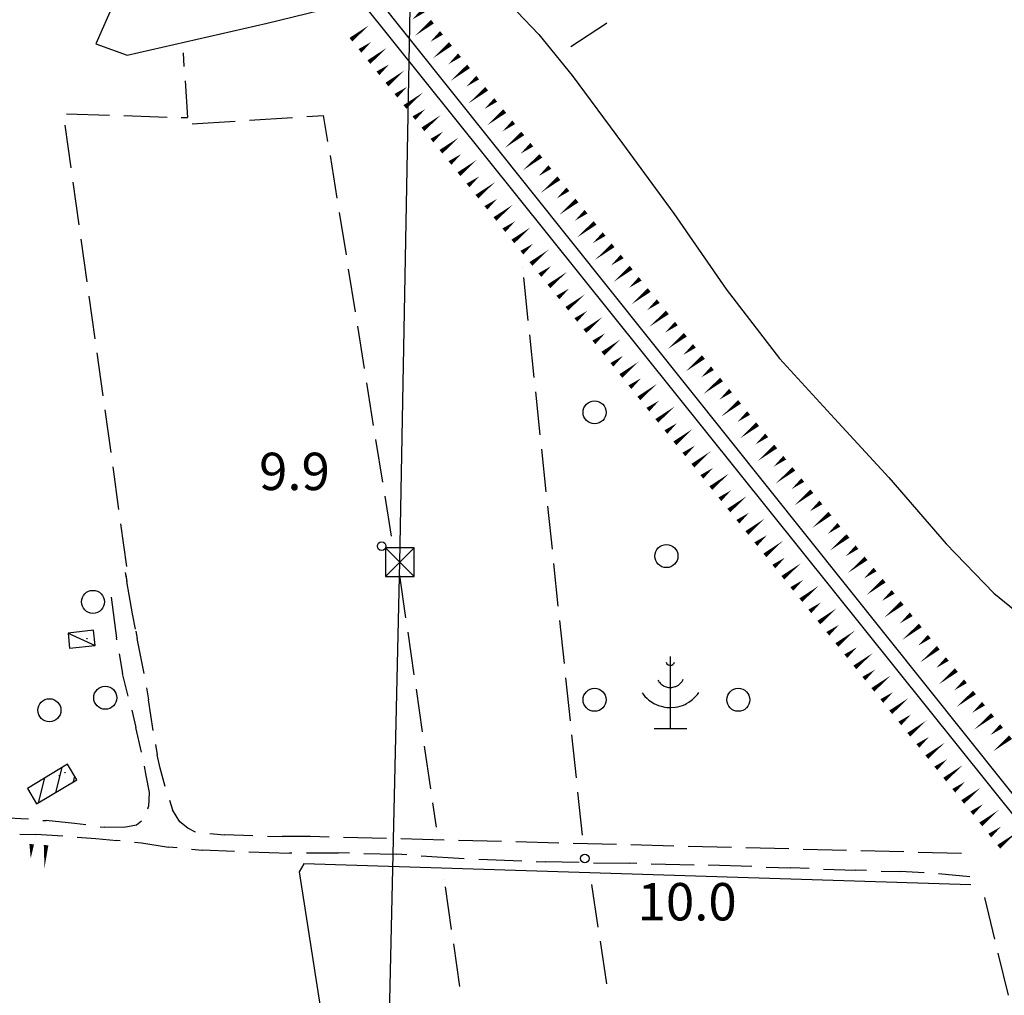
# Model space of a CAD drawing. Extents: x 2397715 to 2414736, y 5073719 to 5087924.
# Drawn here: x 2398164 to 2398335, y 5075829 to 5075998 of the extents above; entities that cross this region are included whole.
import ezdxf

# ---------------------------------------------------------------- set-up
doc = ezdxf.new("R2010")
doc.units = 0
doc.header["$MEASUREMENT"] = 0
doc.layers.get('0').update_dxf_attribs({"linetype": 'CONTINUOUS'})
for name, color, linetype in [('1L000SC', 7, 'CONTINUOUS'), ('1L000SP', 7, 'CONTINUOUS'), ('1P000PQ', 7, 'CONTINUOUS'), ('1T000VP', 7, 'CONTINUOUS'), ('2L000CN', 7, 'CONTINUOUS'), ('2L000CR', 7, 'CONTINUOUS'), ('3A000FR', 7, 'CONTINUOUS'), ('3L000BO', 7, 'CONTINUOUS'), ('3L000LC', 7, 'CONTINUOUS'), ('3L000LP', 7, 'CONTINUOUS'), ('3P000AL', 7, 'CONTINUOUS'), ('3P000FT', 7, 'CONTINUOUS'), ('4A000BA', 7, 'CONTINUOUS'), ('4A000ED', 7, 'CONTINUOUS'), ('4L000CO', 7, 'CONTINUOUS'), ('4P000QG', 7, 'CONTINUOUS'), ('4P000QP', 7, 'CONTINUOUS'), ('5L000CA', 7, 'CONTINUOUS'), ('6L000LE', 7, 'CONTINUOUS'), ('6P000TE', 7, 'CONTINUOUS'), ('X4A000ED', 7, 'CONTINUOUS')]:
    doc.layers.add(name, color=color, linetype=linetype)
doc.styles.add('MOSE', font='SIMPLEX.SHX', dxfattribs={"width": 0.65})

# ---------------------------------------------------------------- blocks, each defined once
blk = doc.blocks.new('6P000TE')
for points in [[(-2.5, 2.5), (2.5, -2.5)], [(-2.5, -2.5), (2.5, 2.5)]]:
    blk.add_lwpolyline(points)
blk.add_lwpolyline([(-2.5, -2.5), (2.5, -2.5), (2.5, 2.5), (-2.5, 2.5)], close=True)
blk = doc.blocks.new('3P000AL')
blk.add_circle((0, 0), 2)
blk = doc.blocks.new('3A000FR')
blk.add_circle((0, 0), 2)
blk = doc.blocks.new('3P000FT')
for points in [[(-0.74, 5.26), (-0.59, 4.99), (-0.36, 4.82), (-0.15, 4.75), (0.03, 4.73), (0.23, 4.77), (0.4, 4.84), (0.5, 4.91), (0.6, 5.01), (0.68, 5.12), (0.74, 5.26)], [(0, -6.25), (0, 6.25)], [(-2.16, 2.13), (-2.05, 1.96), (-1.99, 1.86), (-1.9, 1.76), (-1.8, 1.63), (-1.68, 1.52), (-1.58, 1.43), (-1.45, 1.33), (-1.25, 1.2), (-1.11, 1.12), (-0.92, 1.03), (-0.72, 0.97), (-0.54, 0.92), (-0.32, 0.88), (-0.16, 0.86), (0.09, 0.86), (0.27, 0.87), (0.44, 0.9), (0.65, 0.95), (0.84, 1.01), (0.97, 1.06), (1.19, 1.17), (1.39, 1.29), (1.58, 1.43), (1.72, 1.56), (1.89, 1.74), (2.02, 1.91), (2.11, 2.04), (2.17, 2.15), (2.25, 2.31)], [(-4.92, -0.07), (-4.73, -0.32), (-4.42, -0.69), (-4.1, -1.02), (-3.74, -1.33), (-3.29, -1.65), (-2.88, -1.9), (-2.46, -2.1), (-2.04, -2.28), (-1.62, -2.41), (-0.97, -2.55), (-0.62, -2.6), (0, -2.63), (0.86, -2.57), (1.28, -2.5), (1.7, -2.39), (2.08, -2.26), (2.55, -2.07), (2.82, -1.93), (3.23, -1.69), (3.63, -1.41), (3.86, -1.23), (4.22, -0.9), (4.44, -0.67), (4.71, -0.35), (4.96, -0.01)], [(-2.84, -6.25), (2.84, -6.25)]]:
    blk.add_lwpolyline(points)
blk = doc.blocks.new('4P000QP')
at = {"color": 5}
blk.add_circle((0, 0), 0.03, dxfattribs=at)
blk = doc.blocks.new('4P000QG')
at = {"color": 1}
blk.add_circle((0, 0), 0.04, dxfattribs=at)
blk = doc.blocks.new('1P000PQ')
blk.add_circle((0, 0), 0.75)

msp = doc.modelspace()

# ---------------------------------------------------------------- linework, layer by layer
at = {"layer": '1L000SC', "linetype": 'Continuous', "elevation": 11}
for points in [[(2398166, 5075854.98, 0.8, 0, 0), (2398165.83, 5075852.49, 0, 0, 0)], [(2398168.5, 5075854.81, 0.8, 0, 0), (2398168.22, 5075850.82, 0, 0, 0)]]:
    msp.add_lwpolyline(points, format="xyseb", dxfattribs=at)
at = {"layer": '1L000SP', "linetype": 'Continuous', "elevation": 11}
for points in [[(2398234.12, 5075999.99, 0.8, 0, 0), (2398232.18, 5075998.42, 0, 0, 0)], [(2398235.69, 5075998.05, 0.8, 0, 0), (2398232.58, 5075995.53, 0, 0, 0)], [(2398221.51, 5075994.91, 0.8, 0, 0), (2398224.63, 5075997.41, 0, 0, 0)], [(2398237.26, 5075996.1, 0.8, 0, 0), (2398235.32, 5075994.53, 0, 0, 0)], [(2398223.08, 5075992.96, 0.8, 0, 0), (2398225.03, 5075994.52, 0, 0, 0)], [(2398238.83, 5075994.16, 0.8, 0, 0), (2398235.72, 5075991.64, 0, 0, 0)], [(2398224.64, 5075991.01, 0.8, 0, 0), (2398227.76, 5075993.51, 0, 0, 0)], [(2398226.21, 5075989.06, 0.8, 0, 0), (2398228.16, 5075990.62, 0, 0, 0)], [(2398240.4, 5075992.21, 0.8, 0, 0), (2398238.46, 5075990.64, 0, 0, 0)], [(2398227.77, 5075987.11, 0.8, 0, 0), (2398230.89, 5075989.61, 0, 0, 0)], [(2398241.97, 5075990.27, 0.8, 0, 0), (2398238.86, 5075987.75, 0, 0, 0)], [(2398243.55, 5075988.32, 0.8, 0, 0), (2398241.6, 5075986.75, 0, 0, 0)], [(2398229.34, 5075985.16, 0.8, 0, 0), (2398231.29, 5075986.72, 0, 0, 0)], [(2398230.9, 5075983.21, 0.8, 0, 0), (2398234.02, 5075985.71, 0, 0, 0)], [(2398245.12, 5075986.38, 0.8, 0, 0), (2398242, 5075983.86, 0, 0, 0)], [(2398246.69, 5075984.43, 0.8, 0, 0), (2398244.74, 5075982.86, 0, 0, 0)], [(2398232.47, 5075981.26, 0.8, 0, 0), (2398234.42, 5075982.82, 0, 0, 0)], [(2398248.26, 5075982.49, 0.8, 0, 0), (2398245.15, 5075979.98, 0, 0, 0)], [(2398234.03, 5075979.31, 0.8, 0, 0), (2398237.15, 5075981.81, 0, 0, 0)], [(2398249.83, 5075980.54, 0.8, 0, 0), (2398247.88, 5075978.97, 0, 0, 0)], [(2398235.6, 5075977.36, 0.8, 0, 0), (2398237.55, 5075978.92, 0, 0, 0)], [(2398251.4, 5075978.6, 0.8, 0, 0), (2398248.29, 5075976.09, 0, 0, 0)], [(2398237.16, 5075975.41, 0.8, 0, 0), (2398240.28, 5075977.91, 0, 0, 0)], [(2398252.97, 5075976.65, 0.8, 0, 0), (2398251.03, 5075975.08, 0, 0, 0)], [(2398238.73, 5075973.46, 0.8, 0, 0), (2398240.68, 5075975.02, 0, 0, 0)], [(2398240.29, 5075971.51, 0.8, 0, 0), (2398243.41, 5075974.01, 0, 0, 0)], [(2398254.54, 5075974.71, 0.8, 0, 0), (2398251.43, 5075972.2, 0, 0, 0)], [(2398256.11, 5075972.76, 0.8, 0, 0), (2398254.17, 5075971.19, 0, 0, 0)], [(2398241.86, 5075969.56, 0.8, 0, 0), (2398243.81, 5075971.12, 0, 0, 0)], [(2398243.42, 5075967.61, 0.8, 0, 0), (2398246.54, 5075970.11, 0, 0, 0)], [(2398257.68, 5075970.82, 0.8, 0, 0), (2398254.57, 5075968.31, 0, 0, 0)], [(2398259.25, 5075968.88, 0.8, 0, 0), (2398257.31, 5075967.3, 0, 0, 0)], [(2398244.98, 5075965.66, 0.8, 0, 0), (2398246.93, 5075967.22, 0, 0, 0)], [(2398260.83, 5075966.93, 0.8, 0, 0), (2398257.71, 5075964.42, 0, 0, 0)], [(2398246.55, 5075963.71, 0.8, 0, 0), (2398249.67, 5075966.21, 0, 0, 0)], [(2398262.4, 5075964.99, 0.8, 0, 0), (2398260.45, 5075963.41, 0, 0, 0)], [(2398248.11, 5075961.76, 0.8, 0, 0), (2398250.06, 5075963.32, 0, 0, 0)], [(2398249.68, 5075959.81, 0.8, 0, 0), (2398252.8, 5075962.31, 0, 0, 0)], [(2398263.97, 5075963.04, 0.8, 0, 0), (2398260.86, 5075960.53, 0, 0, 0)], [(2398265.54, 5075961.1, 0.8, 0, 0), (2398263.59, 5075959.53, 0, 0, 0)], [(2398251.24, 5075957.86, 0.8, 0, 0), (2398253.19, 5075959.42, 0, 0, 0)], [(2398252.81, 5075955.91, 0.8, 0, 0), (2398255.93, 5075958.41, 0, 0, 0)], [(2398267.11, 5075959.15, 0.8, 0, 0), (2398264, 5075956.64, 0, 0, 0)], [(2398268.68, 5075957.21, 0.8, 0, 0), (2398266.74, 5075955.64, 0, 0, 0)], [(2398254.37, 5075953.96, 0.8, 0, 0), (2398256.32, 5075955.53, 0, 0, 0)], [(2398270.25, 5075955.26, 0.8, 0, 0), (2398267.14, 5075952.75, 0, 0, 0)], [(2398255.94, 5075952.01, 0.8, 0, 0), (2398259.06, 5075954.51, 0, 0, 0)], [(2398271.82, 5075953.32, 0.8, 0, 0), (2398269.88, 5075951.75, 0, 0, 0)], [(2398257.5, 5075950.06, 0.8, 0, 0), (2398259.45, 5075951.63, 0, 0, 0)], [(2398273.39, 5075951.37, 0.8, 0, 0), (2398270.28, 5075948.86, 0, 0, 0)], [(2398259.07, 5075948.11, 0.8, 0, 0), (2398262.19, 5075950.61, 0, 0, 0)], [(2398274.96, 5075949.43, 0.8, 0, 0), (2398273.02, 5075947.86, 0, 0, 0)], [(2398260.63, 5075946.16, 0.8, 0, 0), (2398262.58, 5075947.73, 0, 0, 0)], [(2398262.2, 5075944.21, 0.8, 0, 0), (2398265.32, 5075946.71, 0, 0, 0)], [(2398276.54, 5075947.48, 0.8, 0, 0), (2398273.42, 5075944.97, 0, 0, 0)], [(2398278.11, 5075945.54, 0.8, 0, 0), (2398276.16, 5075943.97, 0, 0, 0)], [(2398263.76, 5075942.26, 0.8, 0, 0), (2398265.71, 5075943.83, 0, 0, 0)], [(2398265.33, 5075940.31, 0.8, 0, 0), (2398268.45, 5075942.82, 0, 0, 0)], [(2398279.68, 5075943.59, 0.8, 0, 0), (2398276.57, 5075941.08, 0, 0, 0)], [(2398281.25, 5075941.65, 0.8, 0, 0), (2398279.3, 5075940.08, 0, 0, 0)], [(2398266.89, 5075938.36, 0.8, 0, 0), (2398268.84, 5075939.93, 0, 0, 0)], [(2398282.82, 5075939.7, 0.8, 0, 0), (2398279.71, 5075937.19, 0, 0, 0)], [(2398268.45, 5075936.41, 0.8, 0, 0), (2398271.57, 5075938.92, 0, 0, 0)], [(2398284.39, 5075937.76, 0.8, 0, 0), (2398282.45, 5075936.19, 0, 0, 0)], [(2398270.02, 5075934.46, 0.8, 0, 0), (2398271.97, 5075936.03, 0, 0, 0)], [(2398285.96, 5075935.81, 0.8, 0, 0), (2398282.85, 5075933.3, 0, 0, 0)], [(2398271.58, 5075932.51, 0.8, 0, 0), (2398274.7, 5075935.02, 0, 0, 0)], [(2398287.53, 5075933.87, 0.8, 0, 0), (2398285.59, 5075932.3, 0, 0, 0)], [(2398273.15, 5075930.56, 0.8, 0, 0), (2398275.1, 5075932.13, 0, 0, 0)], [(2398274.71, 5075928.61, 0.8, 0, 0), (2398277.83, 5075931.12, 0, 0, 0)], [(2398289.1, 5075931.92, 0.8, 0, 0), (2398285.99, 5075929.41, 0, 0, 0)], [(2398290.67, 5075929.98, 0.8, 0, 0), (2398288.73, 5075928.41, 0, 0, 0)], [(2398276.28, 5075926.66, 0.8, 0, 0), (2398278.23, 5075928.23, 0, 0, 0)], [(2398292.24, 5075928.03, 0.8, 0, 0), (2398289.13, 5075925.52, 0, 0, 0)], [(2398277.84, 5075924.71, 0.8, 0, 0), (2398280.96, 5075927.22, 0, 0, 0)], [(2398293.82, 5075926.09, 0.8, 0, 0), (2398291.87, 5075924.52, 0, 0, 0)], [(2398279.41, 5075922.76, 0.8, 0, 0), (2398281.36, 5075924.33, 0, 0, 0)], [(2398295.39, 5075924.15, 0.8, 0, 0), (2398292.27, 5075921.63, 0, 0, 0)], [(2398280.97, 5075920.81, 0.8, 0, 0), (2398284.09, 5075923.32, 0, 0, 0)], [(2398296.96, 5075922.2, 0.8, 0, 0), (2398295.01, 5075920.63, 0, 0, 0)], [(2398282.54, 5075918.86, 0.8, 0, 0), (2398284.49, 5075920.43, 0, 0, 0)], [(2398284.1, 5075916.91, 0.8, 0, 0), (2398287.22, 5075919.42, 0, 0, 0)], [(2398298.53, 5075920.26, 0.8, 0, 0), (2398295.42, 5075917.74, 0, 0, 0)], [(2398300.1, 5075918.31, 0.8, 0, 0), (2398298.15, 5075916.74, 0, 0, 0)], [(2398285.67, 5075914.96, 0.8, 0, 0), (2398287.62, 5075916.53, 0, 0, 0)], [(2398287.23, 5075913.01, 0.8, 0, 0), (2398290.35, 5075915.52, 0, 0, 0)], [(2398301.67, 5075916.37, 0.8, 0, 0), (2398298.56, 5075913.85, 0, 0, 0)], [(2398303.24, 5075914.42, 0.8, 0, 0), (2398301.3, 5075912.85, 0, 0, 0)], [(2398288.8, 5075911.06, 0.8, 0, 0), (2398290.75, 5075912.63, 0, 0, 0)], [(2398304.81, 5075912.48, 0.8, 0, 0), (2398301.7, 5075909.96, 0, 0, 0)], [(2398290.36, 5075909.11, 0.8, 0, 0), (2398293.48, 5075911.62, 0, 0, 0)], [(2398306.38, 5075910.53, 0.8, 0, 0), (2398304.44, 5075908.96, 0, 0, 0)], [(2398291.92, 5075907.16, 0.8, 0, 0), (2398293.87, 5075908.73, 0, 0, 0)], [(2398307.95, 5075908.59, 0.8, 0, 0), (2398304.84, 5075906.07, 0, 0, 0)], [(2398293.49, 5075905.21, 0.8, 0, 0), (2398296.61, 5075907.72, 0, 0, 0)], [(2398309.52, 5075906.64, 0.8, 0, 0), (2398307.58, 5075905.07, 0, 0, 0)], [(2398295.05, 5075903.26, 0.8, 0, 0), (2398297, 5075904.83, 0, 0, 0)], [(2398296.62, 5075901.32, 0.8, 0, 0), (2398299.74, 5075903.82, 0, 0, 0)], [(2398311.1, 5075904.7, 0.8, 0, 0), (2398307.98, 5075902.18, 0, 0, 0)], [(2398312.67, 5075902.75, 0.8, 0, 0), (2398310.72, 5075901.18, 0, 0, 0)], [(2398298.18, 5075899.37, 0.8, 0, 0), (2398300.13, 5075900.93, 0, 0, 0)], [(2398299.75, 5075897.42, 0.8, 0, 0), (2398302.87, 5075899.92, 0, 0, 0)], [(2398314.24, 5075900.81, 0.8, 0, 0), (2398311.13, 5075898.29, 0, 0, 0)], [(2398315.81, 5075898.86, 0.8, 0, 0), (2398313.86, 5075897.29, 0, 0, 0)], [(2398301.31, 5075895.47, 0.8, 0, 0), (2398303.26, 5075897.03, 0, 0, 0)], [(2398317.38, 5075896.92, 0.8, 0, 0), (2398314.27, 5075894.4, 0, 0, 0)], [(2398302.88, 5075893.52, 0.8, 0, 0), (2398306, 5075896.02, 0, 0, 0)], [(2398318.95, 5075894.97, 0.8, 0, 0), (2398317.01, 5075893.4, 0, 0, 0)], [(2398304.44, 5075891.57, 0.8, 0, 0), (2398306.39, 5075893.13, 0, 0, 0)], [(2398320.52, 5075893.03, 0.8, 0, 0), (2398317.41, 5075890.52, 0, 0, 0)], [(2398306.01, 5075889.62, 0.8, 0, 0), (2398309.13, 5075892.12, 0, 0, 0)], [(2398322.09, 5075891.08, 0.8, 0, 0), (2398320.15, 5075889.51, 0, 0, 0)], [(2398307.57, 5075887.67, 0.8, 0, 0), (2398309.52, 5075889.23, 0, 0, 0)], [(2398309.14, 5075885.72, 0.8, 0, 0), (2398312.26, 5075888.22, 0, 0, 0)], [(2398323.66, 5075889.14, 0.8, 0, 0), (2398320.55, 5075886.63, 0, 0, 0)], [(2398325.23, 5075887.19, 0.8, 0, 0), (2398323.29, 5075885.62, 0, 0, 0)], [(2398310.7, 5075883.77, 0.8, 0, 0), (2398312.65, 5075885.33, 0, 0, 0)], [(2398326.81, 5075885.25, 0.8, 0, 0), (2398323.69, 5075882.74, 0, 0, 0)], [(2398312.27, 5075881.82, 0.8, 0, 0), (2398315.39, 5075884.32, 0, 0, 0)], [(2398328.38, 5075883.31, 0.8, 0, 0), (2398326.43, 5075881.73, 0, 0, 0)], [(2398313.83, 5075879.87, 0.8, 0, 0), (2398315.78, 5075881.43, 0, 0, 0)], [(2398329.95, 5075881.36, 0.8, 0, 0), (2398326.84, 5075878.85, 0, 0, 0)], [(2398315.39, 5075877.92, 0.8, 0, 0), (2398318.51, 5075880.42, 0, 0, 0)], [(2398331.52, 5075879.42, 0.8, 0, 0), (2398329.57, 5075877.84, 0, 0, 0)], [(2398316.96, 5075875.97, 0.8, 0, 0), (2398318.91, 5075877.53, 0, 0, 0)], [(2398318.52, 5075874.02, 0.8, 0, 0), (2398321.64, 5075876.52, 0, 0, 0)], [(2398333.09, 5075877.47, 0.8, 0, 0), (2398329.98, 5075874.96, 0, 0, 0)], [(2398334.66, 5075875.53, 0.8, 0, 0), (2398332.72, 5075873.95, 0, 0, 0)], [(2398320.09, 5075872.07, 0.8, 0, 0), (2398322.04, 5075873.63, 0, 0, 0)], [(2398321.65, 5075870.12, 0.8, 0, 0), (2398324.77, 5075872.62, 0, 0, 0)], [(2398336.23, 5075873.58, 0.8, 0, 0), (2398333.12, 5075871.07, 0, 0, 0)], [(2398323.22, 5075868.17, 0.8, 0, 0), (2398325.17, 5075869.73, 0, 0, 0)], [(2398324.78, 5075866.22, 0.8, 0, 0), (2398327.9, 5075868.72, 0, 0, 0)], [(2398326.35, 5075864.27, 0.8, 0, 0), (2398328.3, 5075865.83, 0, 0, 0)], [(2398327.91, 5075862.32, 0.8, 0, 0), (2398331.03, 5075864.82, 0, 0, 0)], [(2398329.48, 5075860.37, 0.8, 0, 0), (2398331.43, 5075861.93, 0, 0, 0)], [(2398331.04, 5075858.42, 0.8, 0, 0), (2398334.16, 5075860.92, 0, 0, 0)], [(2398332.61, 5075856.47, 0.8, 0, 0), (2398334.56, 5075858.03, 0, 0, 0)], [(2398334.17, 5075854.52, 0.8, 0, 0), (2398337.29, 5075857.02, 0, 0, 0)]]:
    msp.add_lwpolyline(points, format="xyseb", dxfattribs=at)
at = {"layer": '2L000CN'}
for points in [[(2398213.65, 5076041.46, 21.17), (2398221.42, 5076033.76, 21.14), (2398228.42, 5076026.45, 21.16), (2398234.44, 5076019.68, 21.27), (2398240.12, 5076012.98, 21.36), (2398245.38, 5076006.11, 21.45), (2398250.44, 5075999.76, 21.45), (2398254.19, 5075995.82, 21.3), (2398259.98, 5075988.66, 21.21), (2398268.73, 5075976.83, 21.21), (2398277.65, 5075964.69, 21.21), (2398286.76, 5075951.52, 21.25), (2398296.03, 5075939.47, 21.21), (2398305.63, 5075929.02, 21.06), (2398315.05, 5075918.73, 20.93), (2398325.05, 5075907.24, 20.82), (2398333.32, 5075898.64, 20.69), (2398338.89, 5075894.1, 20.49)], [(2398192.49, 5076029.06, 21.72), (2398177.14, 5075994.21, 21.55), (2398182.62, 5075992.19, 21.32), (2398206.94, 5075997.8, 21.13), (2398223.11, 5076001.72, 19.74)], [(2398329.33, 5075847.9, 20.93), (2398213.3, 5075851.58, 20.93), (2398212.49, 5075850.15, 20.93), (2398228.51, 5075747.54, 20.86)]]:
    msp.add_polyline3d(points, dxfattribs=at)
at = {"layer": '2L000CR'}
for points in [[(2398383.4, 5075805.14, 19.12), (2398225.18, 5076003.28, 19.74)], [(2398223.11, 5076001.71, 19.74), (2398381.79, 5075803.81, 19.32)]]:
    msp.add_polyline3d(points, dxfattribs=at)
at = {"layer": '3A000FR'}
for p, q in [((2398251.38, 5075955.33, 21.07), (2398251.38, 5075955.33, 11)), ((2398252.35, 5075946.08, 21.07), (2398251.57, 5075953.53, 11)), ((2398253.4, 5075936.13, 21.05), (2398252.62, 5075943.59, 11)), ((2398254.45, 5075926.19, 21.04), (2398253.66, 5075933.64, 11)), ((2398255.49, 5075916.24, 21.03), (2398254.71, 5075923.7, 11)), ((2398256.54, 5075906.3, 21.01), (2398255.75, 5075913.75, 11)), ((2398257.58, 5075896.35, 21), (2398256.8, 5075903.81, 11)), ((2398258.63, 5075886.41, 20.98), (2398257.85, 5075893.86, 11)), ((2398259.68, 5075876.46, 20.97), (2398258.89, 5075883.92, 11)), ((2398260.72, 5075866.52, 20.95), (2398259.94, 5075873.97, 11)), ((2398261.77, 5075856.57, 20.94), (2398260.99, 5075864.03, 11))]:
    msp.add_line(p, q, dxfattribs=at)
at = {"layer": '3L000BO'}
for p in [(2398266.03, 5075997.84, 21.33), (2398259.78, 5075993.71, 21.33)]:
    msp.add_line(p, (2398265.98, 5075997.76, 21.36), dxfattribs=at)
at = {"layer": '3L000LC'}
for p, q in [((2398192.52, 5075990.27, 21.79), (2398192.37, 5075992.62, 21.79)), ((2398192.68, 5075987.77, 21.9), (2398193.09, 5075981.35, 21.79)), ((2398172.03, 5075982.01, 21.71), (2398179.53, 5075981.78, 11)), ((2398182.03, 5075981.7, 21.77), (2398189.53, 5075981.46, 11)), ((2398192.02, 5075981.38, 21.78), (2398193.09, 5075981.35, 21.79)), ((2398193.91, 5075980.27, 21.49), (2398201.39, 5075980.75, 11)), ((2398203.89, 5075980.91, 21.6), (2398211.37, 5075981.39, 11)), ((2398213.87, 5075981.55, 21.63), (2398216.77, 5075981.74, 21.66)), ((2398217.5, 5075977.21, 21.48), (2398216.77, 5075981.74, 21.66)), ((2398172.87, 5075972.61, 21.65), (2398171.83, 5075980.03, 11)), ((2398217.89, 5075974.74, 21.54), (2398219.08, 5075967.33, 21.66)), ((2398174.25, 5075962.7, 21.58), (2398173.21, 5075970.13, 11)), ((2398219.47, 5075964.86, 21.46), (2398220.66, 5075957.46, 21.66)), ((2398175.64, 5075952.8, 21.52), (2398174.6, 5075960.23, 11)), ((2398221.06, 5075954.99, 21.38), (2398222.24, 5075947.58, 21.66)), ((2398177.02, 5075942.89, 21.45), (2398175.98, 5075950.32, 11)), ((2398222.64, 5075945.11, 21.31), (2398223.83, 5075937.71, 21.66)), ((2398178.41, 5075932.99, 21.39), (2398177.37, 5075940.42, 11)), ((2398224.22, 5075935.24, 21.23), (2398225.41, 5075927.83, 21.66)), ((2398179.79, 5075923.09, 21.32), (2398178.75, 5075930.52, 11)), ((2398225.8, 5075925.37, 21.15), (2398226.99, 5075917.96, 21.66)), ((2398181.18, 5075913.18, 21.25), (2398180.14, 5075920.61, 11)), ((2398227.39, 5075915.49, 21.07), (2398228.5, 5075908.54, 21.66)), ((2398182.56, 5075903.28, 21.19), (2398181.52, 5075910.71, 11)), ((2398229.95, 5075901.74, 20.97), (2398231.03, 5075894.32, 11)), ((2398231.39, 5075891.84, 20.97), (2398232.47, 5075884.42, 11)), ((2398232.83, 5075881.95, 20.97), (2398233.91, 5075874.53, 11)), ((2398234.27, 5075872.05, 20.97), (2398235.35, 5075864.63, 11)), ((2398235.71, 5075862.16, 20.97), (2398236.32, 5075857.94, 11)), ((2398237.77, 5075848.82, 20.91), (2398237.77, 5075848.82, 11)), ((2398239.03, 5075840.14, 20.91), (2398237.95, 5075847.56, 11)), ((2398263.37, 5075847.97, 21), (2398264.48, 5075840.55, 11)), ((2398240.47, 5075830.25, 20.89), (2398239.39, 5075837.67, 11)), ((2398264.85, 5075838.08, 20.96), (2398265.96, 5075830.66, 11))]:
    msp.add_line(p, q, dxfattribs=at)
at = {"layer": '3L000LP'}
for p, q in [((2398331.7, 5075845.72, 21.06), (2398333.45, 5075838.43, 11)), ((2398334.04, 5075836, 21.06), (2398335.79, 5075828.71, 11))]:
    msp.add_line(p, q, dxfattribs=at)
at = {"layer": '4A000BA'}
msp.add_polyline3d([(2398172.32, 5075891.71, 24.46), (2398172.6, 5075889.06, 24.34), (2398177.01, 5075889.53, 24.34), (2398176.72, 5075892.18, 24.35), (2398172.32, 5075891.71, 24.46)], dxfattribs=at)
at = {"layer": '4A000ED'}
msp.add_polyline3d([(2398173.87, 5075866.18, 23.37), (2398172.25, 5075868.88, 23.37), (2398165.24, 5075864.67, 23.44), (2398166.86, 5075861.97, 23.45), (2398173.87, 5075866.18, 23.37)], dxfattribs=at)
at = {"layer": '4L000CO'}
msp.add_polyline3d([(2398172.32, 5075891.71, 24.46), (2398177.01, 5075889.53, 24.34)], dxfattribs=at)
at = {"layer": '5L000CA'}
for p, q in [((2398182.27, 5075902.23, 21.34), (2398182.55, 5075900.64, 21.1)), ((2398182.34, 5075901.85, 21.39), (2398182.55, 5075900.64, 21.1)), ((2398182.96, 5075898.34, 21.19), (2398182.55, 5075900.64, 21.1)), ((2398182.96, 5075898.34, 21.19), (2398182.55, 5075900.64, 21.1)), ((2398179.79, 5075897.96, 21.17), (2398180.76, 5075890.8, 21.21)), ((2398183.54, 5075895.03, 21.34), (2398182.96, 5075898.34, 21.19)), ((2398183.54, 5075895.03, 21.34), (2398182.96, 5075898.34, 21.19)), ((2398183.65, 5075894.47, 21.33), (2398183.54, 5075895.03, 21.34)), ((2398184.06, 5075892.36, 21.31), (2398183.54, 5075895.03, 21.34)), ((2398184.12, 5075892.01, 21.15), (2398184.36, 5075890.77, 21.3)), ((2398180.8, 5075890.53, 21.17), (2398180.76, 5075890.8, 21.21)), ((2398185.4, 5075885.54, 21.15), (2398184.36, 5075890.77, 21.3)), ((2398181.22, 5075888.06, 21.22), (2398181.8, 5075884.64, 21.23)), ((2398185.55, 5075884.65, 21.16), (2398185.4, 5075885.54, 21.15)), ((2398182.8, 5075880.74, 21.22), (2398181.8, 5075884.64, 21.23)), ((2398185.96, 5075882.18, 21.39), (2398186.3, 5075880.09, 21.22)), ((2398187.1, 5075874.77, 21.39), (2398186.3, 5075880.09, 21.22)), ((2398183.4, 5075878.31, 21.23), (2398184.12, 5075875.29, 21.23)), ((2398185.1, 5075871.01, 21.23), (2398184.12, 5075875.29, 21.23)), ((2398187.52, 5075872.31, 21.38), (2398187.84, 5075870.49, 21.45)), ((2398188.32, 5075868.18, 21.44), (2398187.84, 5075870.49, 21.45)), ((2398185.57, 5075868.55, 21.27), (2398185.87, 5075866.95, 21.28)), ((2398189.2, 5075865, 21.38), (2398188.32, 5075868.18, 21.44)), ((2398185.87, 5075866.95, 21.28), (2398186.4, 5075863.99, 21.34)), ((2398186.4, 5075863.99, 21.34), (2398186.3, 5075861.56, 21.37)), ((2398189.96, 5075862.62, 21.06), (2398190.5, 5075860.95, 21.26)), ((2398186.17, 5075861.15, 21.28), (2398186.3, 5075861.56, 21.37)), ((2398191.77, 5075858.85, 21.18), (2398190.5, 5075860.95, 21.26)), ((2398164.13, 5075859.4, 21.64), (2398159.76, 5075859.65, 21.73)), ((2398165.45, 5075859.31, 21.6), (2398164.13, 5075859.4, 21.64)), ((2398167.94, 5075859.12, 21.41), (2398168.54, 5075859.08, 21.51)), ((2398173.44, 5075858.57, 21.43), (2398168.54, 5075859.08, 21.51)), ((2398175.4, 5075858.33, 21.4), (2398173.44, 5075858.57, 21.43)), ((2398177.88, 5075858.02, 21.34), (2398178.67, 5075857.92, 21.36)), ((2398182.01, 5075857.9, 21.33), (2398178.67, 5075857.92, 21.36)), ((2398184.21, 5075858.26, 21.33), (2398182.01, 5075857.9, 21.33)), ((2398185.07, 5075859, 21.34), (2398184.21, 5075858.26, 21.33)), ((2398193.17, 5075857.76, 21.12), (2398191.77, 5075858.85, 21.18)), ((2398194.5, 5075857.04, 21.08), (2398193.17, 5075857.76, 21.12)), ((2398163.91, 5075856.71, 22.05), (2398166.73, 5075856.66, 22)), ((2398171.4, 5075856.36, 22.05), (2398166.73, 5075856.66, 22)), ((2398173.89, 5075856.18, 22.11), (2398177.15, 5075855.94, 22.08)), ((2398177.15, 5075855.94, 22.08), (2398180.81, 5075855.64, 21.7)), ((2398194.5, 5075857.04, 21.08), (2398194.5, 5075857.04, 21.08)), ((2398196.99, 5075856.82, 20.68), (2398199.53, 5075856.62, 20.89)), ((2398204.48, 5075856.42, 20.68), (2398199.53, 5075856.62, 20.89)), ((2398206.98, 5075856.37, 20.61), (2398209.57, 5075856.32, 20.59)), ((2398214.48, 5075856.34, 20.61), (2398209.57, 5075856.32, 20.59)), ((2398217.71, 5075856.21, 20.62), (2398214.48, 5075856.29, 11)), ((2398227.7, 5075855.95, 20.64), (2398220.21, 5075856.14, 11)), ((2398237.7, 5075855.69, 20.67), (2398230.2, 5075855.88, 11)), ((2398181.37, 5075855.58, 22.11), (2398180.81, 5075855.64, 21.7)), ((2398183.86, 5075855.33, 21.54), (2398185.11, 5075855.2, 21.47)), ((2398185.11, 5075855.2, 21.47), (2398189.81, 5075854.47, 21.43)), ((2398191.29, 5075854.33, 21.58), (2398189.81, 5075854.47, 21.43)), ((2398193.78, 5075854.1, 21.45), (2398195.66, 5075853.93, 21.46)), ((2398247.7, 5075855.43, 20.7), (2398240.2, 5075855.62, 11)), ((2398257.69, 5075855.17, 20.73), (2398250.2, 5075855.37, 11)), ((2398267.69, 5075854.91, 20.76), (2398260.19, 5075855.11, 11)), ((2398277.69, 5075854.65, 20.79), (2398270.19, 5075854.85, 11)), ((2398287.68, 5075854.4, 20.82), (2398280.19, 5075854.59, 11)), ((2398297.68, 5075854.14, 20.85), (2398290.18, 5075854.33, 11)), ((2398307.68, 5075853.88, 20.88), (2398300.18, 5075854.07, 11)), ((2398201.26, 5075853.71, 21.45), (2398195.66, 5075853.93, 21.46)), ((2398203.76, 5075853.63, 21.69), (2398210.84, 5075853.44, 21.74)), ((2398211.26, 5075853.44, 21.69), (2398210.84, 5075853.44, 21.74)), ((2398213.76, 5075853.45, 21.66), (2398219.28, 5075853.47, 21.52)), ((2398221.26, 5075853.42, 21.68), (2398219.28, 5075853.47, 21.52)), ((2398223.76, 5075853.36, 21.46), (2398229.5, 5075853.22, 21.38)), ((2398231.25, 5075853.11, 21.47), (2398229.5, 5075853.22, 21.38)), ((2398233.75, 5075852.96, 21.35), (2398241.23, 5075852.51, 21.38)), ((2398243.73, 5075852.39, 21.34), (2398251.22, 5075852.06, 21.38)), ((2398317.67, 5075853.62, 20.91), (2398310.18, 5075853.81, 11)), ((2398327.67, 5075853.36, 20.94), (2398320.17, 5075853.55, 11)), ((2398253.72, 5075851.96, 21.33), (2398255.31, 5075851.89, 21.33)), ((2398261.22, 5075851.8, 21.33), (2398255.31, 5075851.89, 21.33)), ((2398263.72, 5075851.76, 21.31), (2398269.88, 5075851.67, 21.29)), ((2398271.22, 5075851.63, 21.31), (2398269.88, 5075851.67, 21.29)), ((2398273.72, 5075851.58, 21.31), (2398281.22, 5075851.41, 21.29)), ((2398283.72, 5075851.35, 21.31), (2398283.73, 5075851.35, 21.31)), ((2398291.21, 5075851.09, 21.31), (2398283.73, 5075851.35, 21.31)), ((2398293.71, 5075851, 21.4), (2398297.99, 5075850.85, 21.43)), ((2398301.2, 5075850.74, 21.42), (2398297.99, 5075850.85, 21.43)), ((2398303.7, 5075850.65, 21.47), (2398309.28, 5075850.45, 21.5)), ((2398311.2, 5075850.39, 21.48), (2398309.28, 5075850.45, 21.5)), ((2398313.7, 5075850.3, 21.49), (2398317.03, 5075850.2, 21.48)), ((2398321.19, 5075850.01, 21.49), (2398317.03, 5075850.2, 21.48)), ((2398323.69, 5075849.86, 21.33), (2398329.12, 5075849.37, 21.48))]:
    msp.add_line(p, q, dxfattribs=at)
at = {"layer": '6L000LE'}
msp.add_polyline3d([(2398227.19, 5075779.56, 21.09), (2398230.02, 5075904.02, 21.4), (2398232.34, 5076028.43, 22)], dxfattribs=at)
at = {"layer": 'X4A000ED'}
for p, q in [((2398170.22, 5075863.99, 11), (2398171.3, 5075868.31, 11)), ((2398167.19, 5075862.17, 11), (2398168.27, 5075866.49, 11)), ((2398173.25, 5075865.81, 11), (2398173.5, 5075866.8, 11)), ((2398165.24, 5075864.67, 11), (2398165.24, 5075864.67, 11))]:
    msp.add_line(p, q, dxfattribs=at)

# ---------------------------------------------------------------- block references
at = {"layer": '1P000PQ'}
for p in [(2398226.86, 5075906.8, 20.91), (2398262.21, 5075852.48, 20.97)]:
    msp.add_blockref('1P000PQ', p, dxfattribs=at)
at = {"layer": '3A000FR', "rotation": 60.00000000827522}
for p in [(2398263.88, 5075930.09, 11), (2398276.38, 5075905.09, 11), (2398263.88, 5075880.09, 11), (2398288.88, 5075880.09, 11)]:
    msp.add_blockref('3A000FR', p, dxfattribs=at)
at = {"layer": '3P000AL'}
for p in [(2398176.65, 5075897.13, 22.83), (2398178.79, 5075880.44, 22.84), (2398169.08, 5075878.28, 22.83)]:
    msp.add_blockref('3P000AL', p, dxfattribs=at)
at = {"layer": '3P000FT'}
msp.add_blockref('3P000FT', (2398277.07, 5075881.37, 20.93), dxfattribs=at)
at = {"layer": '4P000QG'}
for p in [(2398175.61, 5075890.72, 23.97), (2398171.8, 5075867.41, 23.29)]:
    msp.add_blockref('4P000QG', p, dxfattribs=at)
at = {"layer": '4P000QP'}
for p in [(2398175.61, 5075890.72, 21.12), (2398170.75, 5075866.92, 21.77)]:
    msp.add_blockref('4P000QP', p, dxfattribs=at)
at = {"layer": '6P000TE', "rotation": 269.9639999915051}
msp.add_blockref('6P000TE', (2398230.02, 5075904.02, 21.4), dxfattribs=at)

# ---------------------------------------------------------------- texts
at = {"layer": '1T000VP', "style": 'MOSE'}
for s, p in [('9.9', (2398205.54, 5075916.57, 20.91)), ('10.0', (2398271.37, 5075841.72, 20.97))]:
    msp.add_text(s, height=6.5, dxfattribs=at).set_placement(p)

doc.saveas('drawing.dxf')
